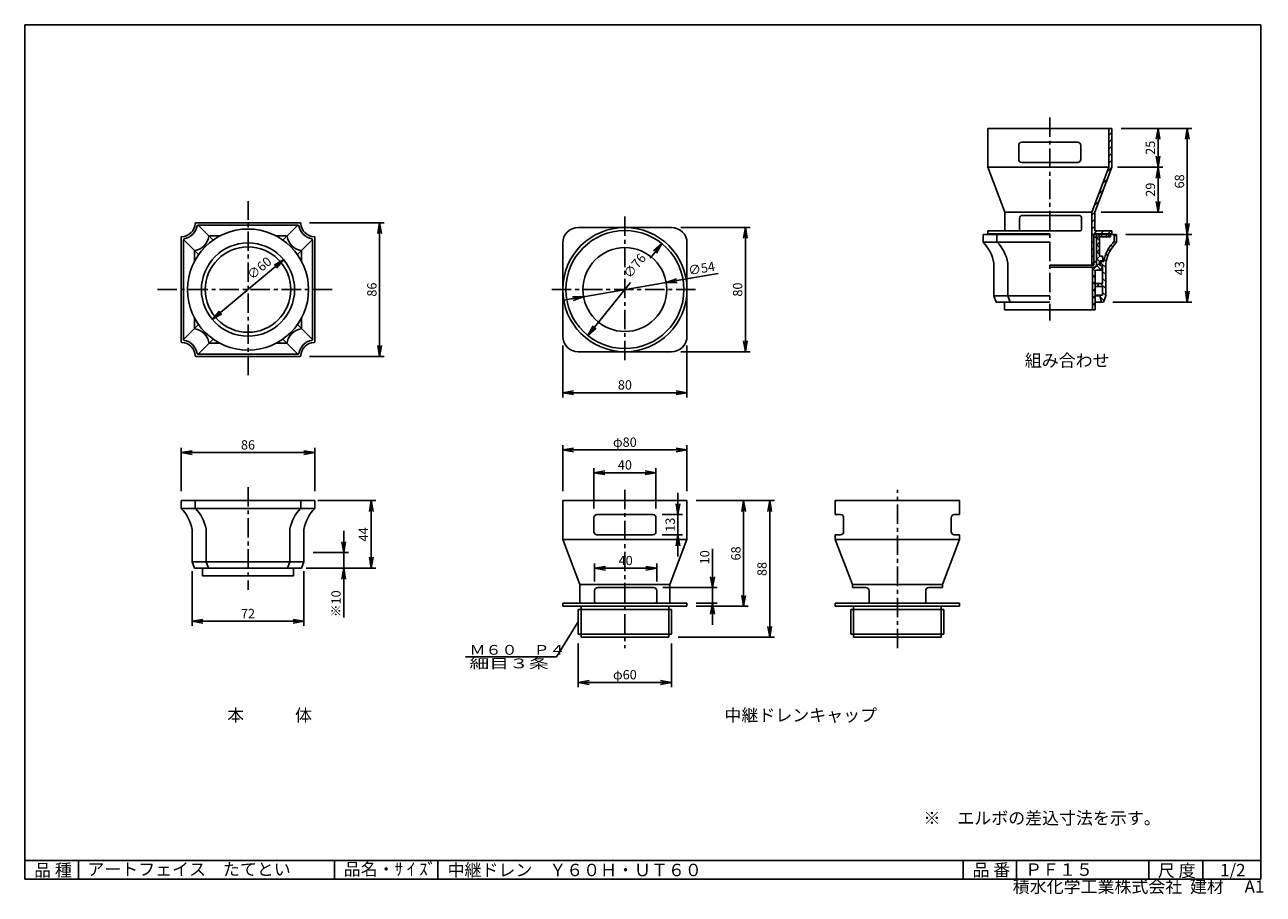
# Model space of a CAD drawing. Extents: x 10 to 808, y 4 to 564.
import ezdxf

# ---------------------------------------------------------------- set-up
doc = ezdxf.new("R2010")
doc.units = 0
doc.header["$LTSCALE"] = 10
doc.linetypes.add('CENTER', pattern=[2, 1.25, -0.25, 0.25, -0.25])
doc.layers.get('0').update_dxf_attribs({"linetype": 'CONTINUOUS'})
doc.layers.get('DEFPOINTS').update_dxf_attribs({"linetype": 'CONTINUOUS'})
for name, color, linetype in [('CENTER_L', 1, 'CENTER'), ('SEIHIN', 3, 'CONTINUOUS'), ('SUNPOU', 4, 'CONTINUOUS'), ('ZUWAKU', 7, 'CONTINUOUS')]:
    doc.layers.add(name, color=color, linetype=linetype)
doc.styles.get("Standard").update_dxf_attribs({"font": 'TXT', "bigfont": 'bigfont.shx'})
doc.dimstyles.get("Standard").update_dxf_attribs({"dimtxt": 0.18, "dimasz": 0.18, "dimexe": 0.18, "dimexo": 0.0625, "dimgap": 0.09, "dimtad": 0, "dimtih": 1, "dimtoh": 1, "dimdec": 4, "dimzin": 0, "dimtxsty": 'STANDARD', "dimcen": 0.09, "dimazin": 3, "dimtfac": 1, "dimtdec": 4, "dimtofl": 0, "dimtmove": 0, "dimatfit": 3, "dimtolj": 1, "dimtzin": 0})

# ---------------------------------------------------------------- blocks, each defined once
blk = doc.blocks.new('_OPEN')
at = {"color": 0, "linetype": 'BYBLOCK'}
for p, q in [((-1, 0.17), (0, 0)), ((0, 0), (-1, -0.17)), ((0, 0), (-1, 0))]:
    blk.add_line(p, q, dxfattribs=at)
blk = doc.blocks.new('*D1')
at = {"layer": 'DEFPOINTS', "color": 0}
for p in [(192.81, 257.43), (188.3, 213.93), (233.15, 213.93)]:
    blk.add_point(p, dxfattribs=at)
at = {"layer": 'SUNPOU'}
for p, q in [((198.81, 257.43), (236.15, 257.43)), ((233.15, 250.43), (233.15, 220.93)), ((194.3, 213.93), (236.15, 213.93))]:
    blk.add_line(p, q, dxfattribs=at)
at = {"layer": 'SUNPOU', "xscale": 7, "yscale": 7, "zscale": 7}
for p, rotation in [((233.15, 257.43), 90), ((233.15, 213.93), 270)]:
    blk.add_blockref('_OPEN', p, dxfattribs=dict(at, rotation=rotation))
at = {"layer": 'SUNPOU', "insert": (228.15, 235.68), "char_height": 6, "attachment_point": 5, "rotation": 90}
blk.add_mtext('\\A1;44', dxfattribs=at)
blk = doc.blocks.new('*X23')
at = {"color": 0}
for p, q in [((712.64, 423.36), (711.58, 424.43)), ((713.12, 427.37), (711.69, 428.8)), ((707.45, 415.08), (706.3, 416.23)), ((708.87, 418.15), (707.77, 419.25)), ((710.61, 420.9), (709.54, 421.97)), ((706.1, 407.45), (702.5, 411.05)), ((706.39, 411.65), (705.16, 412.88)), ((706.1, 402.96), (704.1, 404.96)), ((706.1, 398.47), (704.1, 400.47)), ((706.11, 393.97), (702.78, 397.3)), ((706.11, 389.48), (704.11, 391.48)), ((704.93, 386.17), (702.55, 388.56))]:
    blk.add_line(p, q, dxfattribs=at)
blk = doc.blocks.new('*X24')
at = {"color": 0}
for p, q in [((702.7, 428.8), (700.11, 426.21)), ((702.11, 424.91), (700.11, 426.91)), ((702.11, 423.72), (700.11, 421.72)), ((704.21, 427.3), (702.71, 428.8)), ((707.19, 428.8), (705.69, 427.3)), ((708.7, 427.3), (707.2, 428.8)), ((702.11, 420.42), (700.11, 422.42)), ((702.11, 419.23), (700.11, 417.23)), ((702.11, 415.93), (700.11, 417.93)), ((702.29, 414.92), (700.11, 412.74)), ((704.31, 413.73), (703.24, 414.8)), ((702.11, 410.25), (697.61, 405.75)), ((699.31, 405.26), (697.61, 406.96)), ((702.12, 411.43), (700.11, 413.44)), ((703.26, 405.8), (700.11, 408.95)), ((703.8, 407.45), (702.15, 405.8)), ((704.31, 412.45), (703.66, 411.8)), ((699.31, 402.96), (697.61, 401.26)), ((699.31, 400.77), (697.61, 402.47)), ((699.31, 398.47), (697.61, 396.77)), ((699.31, 396.28), (697.61, 397.98)), ((699.31, 393.98), (697.61, 392.28)), ((699.31, 391.79), (697.61, 393.49)), ((699.31, 389.49), (697.61, 387.79)), ((699.31, 387.3), (697.61, 389)), ((699.31, 385), (697.61, 383.3)), ((699.31, 382.81), (697.61, 384.51)), ((699.31, 380.51), (699.1, 380.3))]:
    blk.add_line(p, q, dxfattribs=at)
blk = doc.blocks.new('*X25')
at = {"color": 0}
for p, q in [((708.11, 497.07), (708.14, 497.1)), ((708.11, 492.58), (710.11, 494.58)), ((708.11, 488.09), (710.11, 490.09)), ((708.11, 483.6), (710.11, 485.6)), ((708.11, 479.11), (710.11, 481.11)), ((706.9, 468.93), (710.11, 472.13)), ((708.11, 474.62), (710.11, 476.62)), ((704.16, 461.69), (707.38, 464.91)), ((701.42, 454.46), (704.64, 457.68)), ((698.67, 447.22), (701.89, 450.45)), ((697.11, 441.17), (699.15, 443.21)), ((697.11, 436.68), (699.11, 438.68)), ((697.11, 432.19), (699.11, 434.19)), ((698.51, 429.1), (700.51, 431.1)), ((703, 429.1), (705, 431.1)), ((707.49, 429.1), (709.49, 431.1)), ((697.11, 427.7), (698.36, 428.95)), ((697.11, 423.21), (698.36, 424.46)), ((697.11, 418.72), (698.36, 419.97)), ((697.11, 414.23), (698.36, 415.48)), ((697.11, 409.74), (698.36, 410.99))]:
    blk.add_line(p, q, dxfattribs=at)
blk = doc.blocks.new('*D2')
at = {"layer": 'DEFPOINTS', "color": 0}
for p in [(196.81, 288.32), (110.79, 257.43), (196.81, 257.43)]:
    blk.add_point(p, dxfattribs=at)
at = {"layer": 'SUNPOU'}
for p, q in [((110.79, 263.43), (110.79, 291.32)), ((117.79, 288.32), (189.81, 288.32)), ((196.81, 263.43), (196.81, 291.32))]:
    blk.add_line(p, q, dxfattribs=at)
at = {"layer": 'SUNPOU', "xscale": 7, "yscale": 7, "zscale": 7, "rotation": 180}
blk.add_blockref('_OPEN', (110.79, 288.32), dxfattribs=at)
at = {"layer": 'SUNPOU', "xscale": 7, "yscale": 7, "zscale": 7}
blk.add_blockref('_OPEN', (196.81, 288.32), dxfattribs=at)
at = {"layer": 'SUNPOU', "insert": (153.8, 293.32), "char_height": 6, "attachment_point": 5}
blk.add_mtext('\\A1;86', dxfattribs=at)
blk = doc.blocks.new('*D3')
at = {"layer": 'DEFPOINTS', "color": 0}
for p in [(189.8, 223.93), (188.3, 213.93), (215.44, 213.93)]:
    blk.add_point(p, dxfattribs=at)
at = {"layer": 'SUNPOU'}
for p, q in [((215.44, 230.93), (215.44, 237.93)), ((195.8, 223.93), (218.44, 223.93)), ((215.44, 223.93), (215.44, 213.93)), ((194.3, 213.93), (218.44, 213.93)), ((215.44, 206.93), (215.44, 182.13))]:
    blk.add_line(p, q, dxfattribs=at)
at = {"layer": 'SUNPOU', "xscale": 7, "yscale": 7, "zscale": 7}
for p, rotation in [((215.44, 223.93), 270), ((215.44, 213.93), 90)]:
    blk.add_blockref('_OPEN', p, dxfattribs=dict(at, rotation=rotation))
at = {"layer": 'SUNPOU', "insert": (210.44, 191.03), "char_height": 6, "attachment_point": 5, "rotation": 90}
blk.add_mtext('\\A1;※10', dxfattribs=at)
blk = doc.blocks.new('*D4')
at = {"layer": 'DEFPOINTS', "color": 0}
for p in [(117.8, 217.93), (189.8, 217.93), (189.8, 179.73)]:
    blk.add_point(p, dxfattribs=at)
at = {"layer": 'SUNPOU'}
for p, q in [((117.8, 211.93), (117.8, 176.73)), ((189.8, 211.93), (189.8, 176.73)), ((124.8, 179.73), (182.8, 179.73))]:
    blk.add_line(p, q, dxfattribs=at)
at = {"layer": 'SUNPOU', "xscale": 7, "yscale": 7, "zscale": 7, "rotation": 180}
blk.add_blockref('_OPEN', (117.8, 179.73), dxfattribs=at)
at = {"layer": 'SUNPOU', "xscale": 7, "yscale": 7, "zscale": 7}
blk.add_blockref('_OPEN', (189.8, 179.73), dxfattribs=at)
at = {"layer": 'SUNPOU', "insert": (153.8, 184.73), "char_height": 6, "attachment_point": 5}
blk.add_mtext('\\A1;72', dxfattribs=at)
blk = doc.blocks.new('*D5')
at = {"layer": 'DEFPOINTS', "color": 0}
for p in [(176.78, 412.59), (130.82, 374.01)]:
    blk.add_point(p, dxfattribs=at)
at = {"layer": 'SUNPOU'}
blk.add_line((136.19, 378.51), (171.41, 408.09), dxfattribs=at)
at = {"layer": 'SUNPOU', "xscale": 7, "yscale": 7, "zscale": 7}
for p, rotation in [((176.78, 412.59), 40.01663357054016), ((130.82, 374.01), 220.0166335705401)]:
    blk.add_blockref('_OPEN', p, dxfattribs=dict(at, rotation=rotation))
at = {"layer": 'SUNPOU', "insert": (161.09, 407.14), "char_height": 6, "attachment_point": 5, "rotation": 40.01663}
blk.add_mtext('\\A1;∅60', dxfattribs=at)
blk = doc.blocks.new('*D6')
at = {"layer": 'DEFPOINTS', "color": 0}
for p in [(187.32, 436.31), (187.32, 350.29), (238.57, 350.29)]:
    blk.add_point(p, dxfattribs=at)
at = {"layer": 'SUNPOU'}
for p, q in [((193.32, 436.31), (241.57, 436.31)), ((238.57, 429.31), (238.57, 357.29)), ((193.32, 350.29), (241.57, 350.29))]:
    blk.add_line(p, q, dxfattribs=at)
at = {"layer": 'SUNPOU', "xscale": 7, "yscale": 7, "zscale": 7}
for p, rotation in [((238.57, 436.31), 90), ((238.57, 350.29), 270)]:
    blk.add_blockref('_OPEN', p, dxfattribs=dict(at, rotation=rotation))
at = {"layer": 'SUNPOU', "insert": (233.57, 393.3), "char_height": 6, "attachment_point": 5, "rotation": 90}
blk.add_mtext('\\A1;86', dxfattribs=at)
blk = doc.blocks.new('*D7')
at = {"layer": 'DEFPOINTS', "color": 0}
for p in [(426.48, 433.3), (426.48, 353.3), (474.1, 353.3)]:
    blk.add_point(p, dxfattribs=at)
at = {"layer": 'SUNPOU'}
for p, q in [((432.48, 433.3), (477.1, 433.3)), ((474.1, 426.3), (474.1, 360.3)), ((432.48, 353.3), (477.1, 353.3))]:
    blk.add_line(p, q, dxfattribs=at)
at = {"layer": 'SUNPOU', "xscale": 7, "yscale": 7, "zscale": 7}
for p, rotation in [((474.1, 433.3), 90), ((474.1, 353.3), 270)]:
    blk.add_blockref('_OPEN', p, dxfattribs=dict(at, rotation=rotation))
at = {"layer": 'SUNPOU', "insert": (469.1, 393.3), "char_height": 6, "attachment_point": 5, "rotation": 90}
blk.add_mtext('\\A1;80', dxfattribs=at)
blk = doc.blocks.new('*D8')
at = {"layer": 'DEFPOINTS', "color": 0}
for p in [(356.48, 363.3), (436.48, 363.3), (356.48, 326.93)]:
    blk.add_point(p, dxfattribs=at)
at = {"layer": 'SUNPOU'}
for p, q in [((356.48, 357.3), (356.48, 323.93)), ((436.48, 357.3), (436.48, 323.93)), ((429.48, 326.93), (363.48, 326.93))]:
    blk.add_line(p, q, dxfattribs=at)
at = {"layer": 'SUNPOU', "xscale": 7, "yscale": 7, "zscale": 7, "rotation": 180}
blk.add_blockref('_OPEN', (356.48, 326.93), dxfattribs=at)
at = {"layer": 'SUNPOU', "xscale": 7, "yscale": 7, "zscale": 7}
blk.add_blockref('_OPEN', (436.48, 326.93), dxfattribs=at)
at = {"layer": 'SUNPOU', "insert": (396.48, 331.93), "char_height": 6, "attachment_point": 5}
blk.add_mtext('\\A1;80', dxfattribs=at)
blk = doc.blocks.new('*D9')
at = {"layer": 'DEFPOINTS', "color": 0}
for p in [(420.33, 422.89), (372.63, 363.72)]:
    blk.add_point(p, dxfattribs=at)
at = {"layer": 'SUNPOU'}
for p, q in [((415.93, 417.44), (412.71, 413.45)), ((377.02, 369.17), (400.16, 397.88))]:
    blk.add_line(p, q, dxfattribs=at)
at = {"layer": 'SUNPOU', "xscale": 7, "yscale": 7, "zscale": 7}
for p, rotation in [((420.33, 422.89), 51.12619399018261), ((372.63, 363.72), 231.1261939901826)]:
    blk.add_blockref('_OPEN', p, dxfattribs=dict(at, rotation=rotation))
at = {"layer": 'SUNPOU', "insert": (402.81, 408.59), "char_height": 6, "attachment_point": 5, "rotation": 51.12619}
blk.add_mtext('\\A1;∅76', dxfattribs=at)
blk = doc.blocks.new('*D10')
at = {"layer": 'DEFPOINTS', "color": 0}
for p in [(423.08, 397.91), (369.87, 388.69)]:
    blk.add_point(p, dxfattribs=at)
at = {"layer": 'SUNPOU'}
for p, q in [((456.58, 403.72), (429.98, 399.11)), ((369.87, 388.69), (423.08, 397.91)), ((362.98, 387.5), (356.08, 386.3))]:
    blk.add_line(p, q, dxfattribs=at)
at = {"layer": 'SUNPOU', "xscale": 7, "yscale": 7, "zscale": 7}
for p, rotation in [((423.08, 397.91), 189.8324508634556), ((369.87, 388.69), 9.832450863455673)]:
    blk.add_blockref('_OPEN', p, dxfattribs=dict(at, rotation=rotation))
at = {"layer": 'SUNPOU', "insert": (445.87, 406.94), "char_height": 6, "attachment_point": 5, "rotation": 9.83245}
blk.add_mtext('\\A1;∅54', dxfattribs=at)
blk = doc.blocks.new('*D11')
at = {"layer": 'DEFPOINTS', "color": 0}
for p in [(366.48, 171.43), (426.48, 171.43), (426.48, 140.35)]:
    blk.add_point(p, dxfattribs=at)
at = {"layer": 'SUNPOU'}
for p, q in [((366.48, 165.43), (366.48, 137.35)), ((426.48, 165.43), (426.48, 137.35)), ((373.48, 140.35), (419.48, 140.35))]:
    blk.add_line(p, q, dxfattribs=at)
at = {"layer": 'SUNPOU', "xscale": 7, "yscale": 7, "zscale": 7, "rotation": 180}
blk.add_blockref('_OPEN', (366.48, 140.35), dxfattribs=at)
at = {"layer": 'SUNPOU', "xscale": 7, "yscale": 7, "zscale": 7}
blk.add_blockref('_OPEN', (426.48, 140.35), dxfattribs=at)
at = {"layer": 'SUNPOU', "insert": (396.48, 145.35), "char_height": 6, "attachment_point": 5}
blk.add_mtext('\\A1;φ60', dxfattribs=at)
blk = doc.blocks.new('*D12')
at = {"layer": 'DEFPOINTS', "color": 0}
for p in [(436.48, 290.05), (356.48, 257.43), (436.48, 257.43)]:
    blk.add_point(p, dxfattribs=at)
at = {"layer": 'SUNPOU'}
for p, q in [((356.48, 263.43), (356.48, 293.05)), ((363.48, 290.05), (429.48, 290.05)), ((436.48, 263.43), (436.48, 293.05))]:
    blk.add_line(p, q, dxfattribs=at)
at = {"layer": 'SUNPOU', "xscale": 7, "yscale": 7, "zscale": 7, "rotation": 180}
blk.add_blockref('_OPEN', (356.48, 290.05), dxfattribs=at)
at = {"layer": 'SUNPOU', "xscale": 7, "yscale": 7, "zscale": 7}
blk.add_blockref('_OPEN', (436.48, 290.05), dxfattribs=at)
at = {"layer": 'SUNPOU', "insert": (396.48, 295.05), "char_height": 6, "attachment_point": 5}
blk.add_mtext('\\A1;φ80', dxfattribs=at)
blk = doc.blocks.new('*D13')
at = {"layer": 'DEFPOINTS', "color": 0}
for p in [(414.48, 248.43), (430.65, 248.43), (414.48, 235.43)]:
    blk.add_point(p, dxfattribs=at)
at = {"layer": 'SUNPOU'}
for p, q in [((430.65, 255.43), (430.65, 262.43)), ((420.48, 248.43), (433.65, 248.43)), ((430.65, 235.43), (430.65, 248.43)), ((420.48, 235.43), (433.65, 235.43)), ((430.65, 228.43), (430.65, 221.43))]:
    blk.add_line(p, q, dxfattribs=at)
at = {"layer": 'SUNPOU', "xscale": 7, "yscale": 7, "zscale": 7}
for p, rotation in [((430.65, 248.43), 270), ((430.65, 235.43), 90)]:
    blk.add_blockref('_OPEN', p, dxfattribs=dict(at, rotation=rotation))
at = {"layer": 'SUNPOU', "insert": (425.65, 241.93), "char_height": 6, "attachment_point": 5, "rotation": 90}
blk.add_mtext('\\A1;13', dxfattribs=at)
blk = doc.blocks.new('*D14')
at = {"layer": 'DEFPOINTS', "color": 0}
for p in [(376.48, 275.41), (376.48, 246.43), (416.48, 246.43)]:
    blk.add_point(p, dxfattribs=at)
at = {"layer": 'SUNPOU'}
for p, q in [((376.48, 252.43), (376.48, 278.41)), ((409.48, 275.41), (383.48, 275.41)), ((416.48, 252.43), (416.48, 278.41))]:
    blk.add_line(p, q, dxfattribs=at)
at = {"layer": 'SUNPOU', "xscale": 7, "yscale": 7, "zscale": 7, "rotation": 180}
blk.add_blockref('_OPEN', (376.48, 275.41), dxfattribs=at)
at = {"layer": 'SUNPOU', "xscale": 7, "yscale": 7, "zscale": 7}
blk.add_blockref('_OPEN', (416.48, 275.41), dxfattribs=at)
at = {"layer": 'SUNPOU', "insert": (396.48, 280.41), "char_height": 6, "attachment_point": 5}
blk.add_mtext('\\A1;40', dxfattribs=at)
blk = doc.blocks.new('*D15')
at = {"layer": 'DEFPOINTS', "color": 0}
for p in [(416.98, 213.88), (376.98, 199.43), (416.98, 199.43)]:
    blk.add_point(p, dxfattribs=at)
at = {"layer": 'SUNPOU'}
for p, q in [((376.98, 205.43), (376.98, 216.88)), ((416.98, 205.43), (416.98, 216.88)), ((383.98, 213.88), (409.98, 213.88))]:
    blk.add_line(p, q, dxfattribs=at)
at = {"layer": 'SUNPOU', "xscale": 7, "yscale": 7, "zscale": 7, "rotation": 180}
blk.add_blockref('_OPEN', (376.98, 213.88), dxfattribs=at)
at = {"layer": 'SUNPOU', "xscale": 7, "yscale": 7, "zscale": 7}
blk.add_blockref('_OPEN', (416.98, 213.88), dxfattribs=at)
at = {"layer": 'SUNPOU', "insert": (396.98, 218.88), "char_height": 6, "attachment_point": 5}
blk.add_mtext('\\A1;40', dxfattribs=at)
blk = doc.blocks.new('*D16')
at = {"layer": 'DEFPOINTS', "color": 0}
for p in [(414.98, 201.43), (452.9, 201.43), (436.48, 191.43)]:
    blk.add_point(p, dxfattribs=at)
at = {"layer": 'SUNPOU'}
for p, q in [((452.9, 208.43), (452.9, 226.43)), ((420.98, 201.43), (455.9, 201.43)), ((452.9, 191.43), (452.9, 201.43)), ((442.48, 191.43), (455.9, 191.43)), ((452.9, 184.43), (452.9, 177.43))]:
    blk.add_line(p, q, dxfattribs=at)
at = {"layer": 'SUNPOU', "xscale": 7, "yscale": 7, "zscale": 7}
for p, rotation in [((452.9, 201.43), 270), ((452.9, 191.43), 90)]:
    blk.add_blockref('_OPEN', p, dxfattribs=dict(at, rotation=rotation))
at = {"layer": 'SUNPOU', "insert": (447.9, 220.93), "char_height": 6, "attachment_point": 5, "rotation": 90}
blk.add_mtext('\\A1;10', dxfattribs=at)
blk = doc.blocks.new('*D17')
at = {"layer": 'DEFPOINTS', "color": 0}
for p in [(436.48, 257.43), (472.97, 257.43), (436.48, 189.43)]:
    blk.add_point(p, dxfattribs=at)
at = {"layer": 'SUNPOU'}
for p, q in [((442.48, 257.43), (475.97, 257.43)), ((472.97, 196.43), (472.97, 250.43)), ((442.48, 189.43), (475.97, 189.43))]:
    blk.add_line(p, q, dxfattribs=at)
at = {"layer": 'SUNPOU', "xscale": 7, "yscale": 7, "zscale": 7}
for p, rotation in [((472.97, 257.43), 90), ((472.97, 189.43), 270)]:
    blk.add_blockref('_OPEN', p, dxfattribs=dict(at, rotation=rotation))
at = {"layer": 'SUNPOU', "insert": (467.97, 223.43), "char_height": 6, "attachment_point": 5, "rotation": 90}
blk.add_mtext('\\A1;68', dxfattribs=at)
blk = doc.blocks.new('*D18')
at = {"layer": 'DEFPOINTS', "color": 0}
for p in [(436.48, 257.43), (424.73, 169.43), (489.78, 169.43)]:
    blk.add_point(p, dxfattribs=at)
at = {"layer": 'SUNPOU'}
for p, q in [((442.48, 257.43), (492.78, 257.43)), ((489.78, 250.43), (489.78, 176.43)), ((430.73, 169.43), (492.78, 169.43))]:
    blk.add_line(p, q, dxfattribs=at)
at = {"layer": 'SUNPOU', "xscale": 7, "yscale": 7, "zscale": 7}
for p, rotation in [((489.78, 257.43), 90), ((489.78, 169.43), 270)]:
    blk.add_blockref('_OPEN', p, dxfattribs=dict(at, rotation=rotation))
at = {"layer": 'SUNPOU', "insert": (484.78, 213.43), "char_height": 6, "attachment_point": 5, "rotation": 90}
blk.add_mtext('\\A1;88', dxfattribs=at)
blk = doc.blocks.new('*D19')
at = {"layer": 'DEFPOINTS', "color": 0}
for p in [(711.11, 497.1), (713.12, 428.8), (758.61, 428.8)]:
    blk.add_point(p, dxfattribs=at)
at = {"layer": 'SUNPOU'}
for p, q in [((717.11, 497.1), (761.61, 497.1)), ((758.61, 490.1), (758.61, 435.8)), ((719.12, 428.8), (761.61, 428.8))]:
    blk.add_line(p, q, dxfattribs=at)
at = {"layer": 'SUNPOU', "xscale": 7, "yscale": 7, "zscale": 7}
for p, rotation in [((758.61, 497.1), 90), ((758.61, 428.8), 270)]:
    blk.add_blockref('_OPEN', p, dxfattribs=dict(at, rotation=rotation))
at = {"layer": 'SUNPOU', "insert": (753.61, 462.95), "char_height": 6, "attachment_point": 5, "rotation": 90}
blk.add_mtext('\\A1;68', dxfattribs=at)
blk = doc.blocks.new('*D20')
at = {"layer": 'DEFPOINTS', "color": 0}
for p in [(710.11, 497.1), (707.61, 472.1), (739.87, 472.1)]:
    blk.add_point(p, dxfattribs=at)
at = {"layer": 'SUNPOU'}
for p, q in [((716.11, 497.1), (742.87, 497.1)), ((739.87, 490.1), (739.87, 479.1)), ((713.61, 472.1), (742.87, 472.1))]:
    blk.add_line(p, q, dxfattribs=at)
at = {"layer": 'SUNPOU', "xscale": 7, "yscale": 7, "zscale": 7}
for p, rotation in [((739.87, 497.1), 90), ((739.87, 472.1), 270)]:
    blk.add_blockref('_OPEN', p, dxfattribs=dict(at, rotation=rotation))
at = {"layer": 'SUNPOU', "insert": (734.87, 484.6), "char_height": 6, "attachment_point": 5, "rotation": 90}
blk.add_mtext('\\A1;25', dxfattribs=at)
blk = doc.blocks.new('*D21')
at = {"layer": 'DEFPOINTS', "color": 0}
for p in [(707.61, 472.1), (739.87, 472.1), (697.11, 443.1)]:
    blk.add_point(p, dxfattribs=at)
at = {"layer": 'SUNPOU'}
for p, q in [((713.61, 472.1), (742.87, 472.1)), ((739.87, 450.1), (739.87, 465.1)), ((703.11, 443.1), (742.87, 443.1))]:
    blk.add_line(p, q, dxfattribs=at)
at = {"layer": 'SUNPOU', "xscale": 7, "yscale": 7, "zscale": 7}
for p, rotation in [((739.87, 472.1), 90), ((739.87, 443.1), 270)]:
    blk.add_blockref('_OPEN', p, dxfattribs=dict(at, rotation=rotation))
at = {"layer": 'SUNPOU', "insert": (734.87, 457.6), "char_height": 6, "attachment_point": 5, "rotation": 90}
blk.add_mtext('\\A1;29', dxfattribs=at)
blk = doc.blocks.new('*D22')
at = {"layer": 'DEFPOINTS', "color": 0}
for p in [(713.12, 428.8), (704.61, 385.3), (758.61, 385.3)]:
    blk.add_point(p, dxfattribs=at)
at = {"layer": 'SUNPOU'}
for p, q in [((719.12, 428.8), (761.61, 428.8)), ((758.61, 421.8), (758.61, 392.3)), ((710.61, 385.3), (761.61, 385.3))]:
    blk.add_line(p, q, dxfattribs=at)
at = {"layer": 'SUNPOU', "xscale": 7, "yscale": 7, "zscale": 7}
for p, rotation in [((758.61, 428.8), 90), ((758.61, 385.3), 270)]:
    blk.add_blockref('_OPEN', p, dxfattribs=dict(at, rotation=rotation))
at = {"layer": 'SUNPOU', "insert": (753.61, 407.05), "char_height": 6, "attachment_point": 5, "rotation": 90}
blk.add_mtext('\\A1;43', dxfattribs=at)

msp = doc.modelspace()

# ---------------------------------------------------------------- linework, layer by layer
at = {"layer": 'CENTER_L'}
for p, q in [((670.11, 504.1), (670.11, 373.3)), ((153.8, 338.3), (153.8, 450.3)), ((396.48, 440.3), (396.48, 346.3)), ((95.44, 393.3), (209.8, 393.3)), ((349.48, 393.3), (443.48, 393.3)), ((153.8, 266.11), (153.8, 199.92)), ((396.48, 264.43), (396.48, 162.43)), ((571.97, 162.43), (571.97, 264.43))]:
    msp.add_line(p, q, dxfattribs=at)
at = {"layer": 'SEIHIN'}
for p, q in [((710.11, 497.1), (630.11, 497.1)), ((710.11, 497.1), (630.11, 497.1)), ((630.11, 497.1), (630.11, 472.1)), ((708.11, 497.1), (670.11, 497.1)), ((708.11, 497.1), (708.11, 472.1)), ((709.61, 497.1), (708.11, 497.1)), ((710.11, 497.1), (710.11, 472.1)), ((652.11, 488.1), (688.11, 488.1)), ((650.11, 486.1), (650.11, 477.1)), ((690.11, 486.1), (690.11, 477.1)), ((630.11, 472.1), (641.11, 443.1)), ((708.11, 472.1), (630.11, 472.1)), ((632.61, 472.1), (707.61, 472.1)), ((652.11, 475.1), (688.11, 475.1)), ((697.11, 443.1), (708.11, 472.1)), ((710.11, 472.1), (699.11, 443.1)), ((641.11, 443.1), (697.11, 443.1)), ((641.11, 431.1), (641.11, 443.1)), ((650.61, 432.1), (650.61, 439.1)), ((652.61, 441.1), (688.61, 441.1)), ((690.61, 432.1), (690.61, 439.1)), ((697.11, 443.1), (697.11, 409.1)), ((699.11, 431.1), (699.11, 443.1)), ((187.32, 436.31), (120.28, 436.31)), ((185.99, 434.81), (121.61, 434.81)), ((131.28, 425.14), (121.61, 434.81)), ((185.99, 434.81), (176.32, 425.14)), ((396.48, 433.3), (366.48, 433.3)), ((396.48, 433.3), (426.48, 433.3)), ((630.11, 431.1), (670.11, 431.1)), ((630.11, 431.1), (630.11, 429.1)), ((670.11, 431.1), (689.61, 431.1)), ((699.11, 431.1), (710.11, 431.1)), ((710.11, 431.1), (710.11, 429.1)), ((110.79, 359.78), (110.79, 426.83)), ((112.29, 361.11), (112.29, 425.5)), ((112.29, 425.5), (121.96, 415.83)), ((129.05, 427.81), (135.63, 427.81)), ((171.97, 427.81), (178.55, 427.81)), ((185.64, 415.83), (195.31, 425.5)), ((195.31, 361.11), (195.31, 425.5)), ((196.81, 359.78), (196.81, 426.83)), ((356.48, 393.3), (356.48, 423.3)), ((436.48, 393.3), (436.48, 423.3)), ((627.1, 428.8), (670.11, 428.8)), ((630.11, 429.1), (670.11, 429.1)), ((641.86, 429.1), (641.86, 428.8)), ((698.36, 429.1), (698.36, 409.1)), ((710.11, 429.1), (698.36, 429.1)), ((711.62, 428.8), (698.36, 428.8)), ((700.11, 427.1), (698.36, 427.1)), ((700.11, 427.1), (700.11, 411.1)), ((702.11, 427.3), (709.11, 427.3)), ((709.89, 429.1), (710.11, 429.33)), ((711.62, 428.8), (713.12, 428.8)), ((119.29, 411.47), (119.29, 418.06)), ((188.31, 418.06), (188.31, 411.47)), ((634.1, 410.3), (634.11, 389.3)), ((643.1, 410.41), (643.11, 389.3)), ((697.11, 409.1), (670.11, 409.1)), ((697.61, 407.8), (670.11, 407.8)), ((697.11, 409.1), (698.36, 409.1)), ((700.11, 411.1), (698.36, 411.1)), ((356.48, 393.3), (356.48, 363.3)), ((436.48, 393.3), (436.48, 363.3)), ((701.31, 397.3), (699.31, 397.3)), ((701.31, 395.3), (699.31, 395.3)), ((702.36, 389.8), (699.31, 389.8)), ((703.36, 385.3), (699.31, 385.3)), ((119.29, 368.55), (119.29, 375.13)), ((188.31, 375.13), (188.31, 368.55)), ((640.91, 380.3), (699.31, 380.3)), ((121.96, 370.78), (112.29, 361.11)), ((195.31, 361.11), (185.64, 370.78)), ((121.61, 351.79), (131.28, 361.46)), ((176.32, 361.46), (185.99, 351.79)), ((185.99, 351.79), (121.61, 351.79)), ((135.63, 358.79), (129.05, 358.79)), ((178.55, 358.79), (171.97, 358.79)), ((396.48, 353.3), (366.48, 353.3)), ((396.48, 353.3), (426.48, 353.3)), ((187.32, 350.29), (120.28, 350.29)), ((110.79, 257.43), (196.81, 257.43)), ((436.48, 257.43), (356.48, 257.43)), ((436.48, 257.43), (356.48, 257.43)), ((356.48, 257.43), (356.48, 232.43)), ((434.48, 257.43), (396.48, 257.43)), ((436.48, 257.43), (436.48, 232.43)), ((571.97, 257.43), (531.97, 257.43)), ((571.97, 257.43), (531.97, 257.43)), ((531.97, 257.43), (531.97, 248.43)), ((571.97, 257.43), (611.97, 257.43)), ((571.97, 257.43), (611.97, 257.43)), ((611.97, 257.43), (611.97, 248.43)), ((378.48, 248.43), (414.48, 248.43)), ((535.33, 248.43), (531.97, 248.43)), ((608.61, 248.43), (611.97, 248.43)), ((376.48, 246.43), (376.48, 237.43)), ((416.48, 246.43), (416.48, 237.43)), ((537.33, 246.43), (537.33, 237.43)), ((606.61, 246.43), (606.61, 237.43)), ((117.79, 238.93), (117.8, 217.93)), ((126.79, 239.04), (126.8, 217.93)), ((434.48, 232.43), (356.48, 232.43)), ((356.48, 232.43), (367.48, 203.43)), ((358.98, 232.43), (436.48, 232.43)), ((378.48, 235.43), (414.48, 235.43)), ((436.48, 232.43), (425.48, 203.43)), ((531.97, 235.43), (531.97, 232.43)), ((535.33, 235.43), (531.97, 235.43)), ((531.97, 232.43), (542.97, 203.43)), ((571.97, 232.43), (531.97, 232.43)), ((534.47, 232.43), (571.97, 232.43)), ((609.47, 232.43), (571.97, 232.43)), ((571.97, 232.43), (611.97, 232.43)), ((611.97, 232.43), (600.97, 203.43)), ((608.61, 235.43), (611.97, 235.43)), ((611.97, 235.43), (611.97, 232.43)), ((367.48, 203.43), (425.48, 203.43)), ((367.48, 191.43), (367.48, 203.43)), ((376.98, 192.43), (376.98, 199.43)), ((378.98, 201.43), (414.98, 201.43)), ((416.98, 192.43), (416.98, 199.43)), ((425.48, 191.43), (425.48, 203.43)), ((542.97, 203.43), (571.97, 203.43)), ((542.97, 201.43), (542.97, 203.43)), ((551.74, 201.43), (542.97, 201.43)), ((553.74, 199.43), (553.74, 191.43)), ((600.97, 203.43), (571.97, 203.43)), ((590.19, 199.43), (590.19, 191.43)), ((592.19, 201.43), (600.97, 201.43)), ((600.97, 201.43), (600.97, 203.43)), ((356.48, 191.43), (436.48, 191.43)), ((356.48, 191.43), (356.48, 189.43)), ((396.48, 191.43), (415.98, 191.43)), ((436.48, 191.43), (436.48, 189.43)), ((531.97, 191.43), (531.97, 189.43)), ((531.97, 191.43), (611.97, 191.43)), ((611.97, 191.43), (611.97, 189.43)), ((356.48, 189.43), (436.48, 189.43)), ((366.48, 187.43), (426.48, 187.43)), ((366.48, 187.43), (366.48, 171.43)), ((368.23, 189.43), (368.23, 187.43)), ((368.23, 171.43), (368.23, 187.43)), ((424.73, 189.43), (424.73, 187.43)), ((424.73, 187.43), (424.73, 171.43)), ((426.48, 187.43), (426.48, 171.43)), ((531.97, 189.43), (571.97, 189.43)), ((541.97, 187.43), (571.97, 187.43)), ((541.97, 187.43), (541.97, 171.43)), ((543.72, 189.43), (543.72, 169.43)), ((611.97, 189.43), (571.97, 189.43)), ((601.97, 187.43), (571.97, 187.43)), ((600.22, 189.43), (600.22, 169.43)), ((601.97, 187.43), (601.97, 171.43)), ((366.48, 171.43), (426.48, 171.43)), ((368.23, 171.43), (368.23, 169.43)), ((424.73, 171.43), (368.23, 171.43)), ((368.23, 169.43), (424.73, 169.43)), ((424.73, 171.43), (424.73, 169.43)), ((541.97, 171.43), (571.97, 171.43)), ((543.72, 169.43), (571.97, 169.43)), ((601.97, 171.43), (571.97, 171.43)), ((600.22, 169.43), (571.97, 169.43))]:
    msp.add_line(p, q, dxfattribs=at)
at = {"layer": 'SEIHIN', "ltscale": 5}
for p, q in [((627.1, 428.8), (627.1, 423.8)), ((627.1, 423.8), (670.1, 423.8)), ((636.1, 428.8), (636.1, 423.8)), ((700.11, 428.8), (700.11, 408.8)), ((709.1, 428.8), (700.11, 428.8)), ((702.11, 428.8), (702.11, 428.8)), ((702.11, 427.3), (702.11, 426.3)), ((702.11, 426.3), (702.11, 415.3)), ((709.11, 428.8), (709.11, 427.3)), ((711.62, 428.8), (711.62, 424.47)), ((713.12, 428.8), (713.12, 423.87)), ((702.61, 414.8), (703.81, 414.8)), ((697.61, 407.8), (699.11, 407.8)), ((697.61, 407.8), (697.61, 380.3)), ((702.11, 411.3), (702.11, 409.3)), ((702.5, 408.89), (702.5, 411.39)), ((704.8, 411.39), (702.5, 411.39)), ((704.1, 408.89), (702.5, 408.89)), ((702.61, 411.8), (703.81, 411.8)), ((702.61, 408.8), (703.8, 408.8)), ((703.8, 408.8), (703.8, 405.8)), ((704.1, 408.89), (704.11, 397.3)), ((704.31, 414.3), (704.31, 412.3)), ((706.1, 410.2), (706.11, 389.3)), ((699.31, 405.3), (699.31, 380.3)), ((699.81, 405.8), (703.81, 405.8)), ((704.11, 397.3), (701.31, 397.3)), ((701.31, 397.3), (701.31, 395.3)), ((704.11, 395.3), (701.31, 395.3)), ((704.11, 395.3), (704.11, 389.8)), ((670.11, 389.3), (634.11, 389.3)), ((634.11, 389.3), (635.61, 385.3)), ((670.11, 385.3), (635.61, 385.3)), ((640.91, 385.3), (640.91, 380.3)), ((643.11, 389.3), (644.61, 385.3)), ((702.36, 389.3), (699.31, 389.3)), ((702.36, 389.8), (702.36, 389.3)), ((704.11, 389.8), (702.36, 389.8)), ((702.36, 389.3), (703.36, 385.3)), ((704.61, 385.3), (703.36, 385.3)), ((706.11, 389.3), (704.61, 385.3)), ((697.61, 380.3), (699.31, 380.3)), ((110.79, 257.43), (110.79, 252.43)), ((119.79, 257.43), (119.79, 252.43)), ((187.81, 257.43), (187.81, 252.43)), ((196.81, 257.43), (196.81, 252.43)), ((110.79, 252.43), (153.79, 252.43)), ((196.81, 252.43), (153.81, 252.43)), ((180.8, 238.93), (180.8, 217.93)), ((189.81, 238.93), (189.8, 217.93)), ((153.8, 217.93), (117.8, 217.93)), ((117.8, 217.93), (119.3, 213.93)), ((126.8, 217.93), (128.3, 213.93)), ((153.8, 217.93), (189.8, 217.93)), ((180.8, 217.93), (179.3, 213.93)), ((189.8, 217.93), (188.3, 213.93)), ((153.8, 213.93), (119.3, 213.93)), ((124.6, 213.93), (124.6, 208.93)), ((124.6, 208.93), (183, 208.93)), ((153.8, 213.93), (188.3, 213.93)), ((183, 213.93), (183, 208.93))]:
    msp.add_line(p, q, dxfattribs=at)
at = {"layer": 'SEIHIN'}
for centre, radius in [((153.8, 393.3), 39), ((396.48, 393.3), 40), ((396.48, 393.3), 38), ((153.8, 393.3), 30), ((396.48, 393.3), 27)]:
    msp.add_circle(centre, radius, dxfattribs=at)
for centre, radius, start, end in [((652.11, 486.1), 2, 90, 180), ((688.11, 486.1), 2, 0, 90), ((652.11, 477.1), 2, 180, 270), ((688.11, 477.1), 2, 270, 0), ((652.61, 439.1), 2, 90, 180), ((688.61, 439.1), 2, 0, 90), ((110.79, 436.31), 9, 273.01637, 356.98245), ((110.79, 436.31), 10.5, 280.47516, 349.5238), ((120.28, 435.81), 0.5, 90, 176.98245), ((121.61, 434.31), 0.5, 90, 169.5238), ((185.99, 434.31), 0.5, 10.47568, 90), ((196.81, 436.31), 10.5, 190.47568, 259.5238), ((187.32, 435.81), 0.5, 3.01696, 90), ((196.81, 436.31), 9, 183.01696, 266.98245), ((366.48, 423.3), 10, 90, 180), ((426.48, 423.3), 10, 0, 90), ((651.61, 432.1), 1, 180, 270), ((689.61, 432.1), 1, 270, 0), ((111.29, 426.83), 0.5, 93.01637, 180), ((112.79, 425.5), 0.5, 100.47516, 180), ((118.17, 428.93), 10.5, 278.48485, 351.51472), ((129.05, 427.31), 0.5, 90, 171.51472), ((178.55, 427.31), 0.5, 8.48485, 90), ((189.43, 428.93), 10.5, 188.48485, 261.51472), ((194.81, 425.5), 0.5, 0, 79.5238), ((196.31, 426.83), 0.5, 0, 86.98245), ((608.7, 405.78), 25.8, 10.09569, 44.30652), ((617.7, 405.89), 25.8, 10.09569, 44.30652), ((731.52, 405.78), 27.3, 136.79805, 168.14923), ((731.52, 405.78), 25.8, 135.49489, 170.13021), ((119.79, 418.06), 0.5, 98.48485, 180), ((187.81, 418.06), 0.5, 0, 81.51472), ((119.79, 368.55), 0.5, 180, 261.51472), ((118.17, 357.67), 10.5, 8.48485, 81.51472), ((189.43, 357.67), 10.5, 98.48485, 171.51472), ((187.81, 368.55), 0.5, 278.48485, 360), ((111.29, 359.78), 0.5, 180, 266.98304), ((110.79, 350.29), 9, 3.01637, 86.98304), ((112.79, 361.11), 0.5, 180, 259.52432), ((110.79, 350.29), 10.5, 10.47516, 79.52432), ((129.05, 359.29), 0.5, 188.48485, 270), ((178.55, 359.29), 0.5, 270, 351.51472), ((196.81, 350.29), 10.5, 100.47568, 169.52432), ((196.81, 350.29), 9, 93.01696, 176.98304), ((194.81, 361.11), 0.5, 280.47568, 0), ((196.31, 359.78), 0.5, 273.01696, 0), ((366.48, 363.3), 10, 180, 270), ((426.48, 363.3), 10, 270, 0), ((121.61, 352.29), 0.5, 190.47516, 270), ((185.99, 352.29), 0.5, 270, 349.52432), ((120.28, 350.79), 0.5, 183.01637, 270), ((187.32, 350.79), 0.5, 270, 356.98304), ((92.39, 234.4), 25.8, 10.09569, 44.30652), ((101.39, 234.51), 25.8, 10.09569, 44.30652), ((206.21, 234.51), 25.8, 135.6933, 169.90413), ((215.21, 234.4), 25.8, 135.6933, 169.90413), ((378.48, 246.43), 2, 90, 180), ((414.48, 246.43), 2, 0, 90), ((535.33, 246.43), 2, 0, 90), ((608.61, 246.43), 2, 90, 180), ((378.48, 237.43), 2, 180, 270), ((414.48, 237.43), 2, 270, 0), ((535.33, 237.43), 2, 270, 0), ((608.61, 237.43), 2, 180, 270), ((378.98, 199.43), 2, 90, 180), ((414.98, 199.43), 2, 0, 90), ((551.74, 199.43), 2, 0, 90), ((592.19, 199.43), 2, 90, 180), ((377.98, 192.43), 1, 180, 270), ((415.98, 192.43), 1, 270, 0)]:
    msp.add_arc(centre, radius, start, end, dxfattribs=at)
at = {"layer": 'SEIHIN', "ltscale": 5}
for centre, radius, start, end in [((153.8, 393.3), 27.5, 0.0001, 359.9999), ((702.61, 415.3), 0.5, 180, 270), ((703.81, 414.3), 0.5, 0, 90), ((699.11, 408.8), 1, 270, 0), ((702.61, 411.3), 0.5, 90, 180), ((702.61, 409.3), 0.5, 180, 270), ((703.81, 412.3), 0.5, 270, 0), ((699.81, 405.3), 0.5, 90, 180)]:
    msp.add_arc(centre, radius, start, end, dxfattribs=at)
at = {"layer": 'SUNPOU'}
for p, q in [((191.3, 213.93), (214.28, 213.93)), ((366.48, 179.43), (352.43, 156.8)), ((352.43, 156.8), (293.77, 156.8))]:
    msp.add_line(p, q, dxfattribs=at)
at = {"layer": 'ZUWAKU', "ltscale": 5}
for p, q in [((806.05, 563.78), (10.05, 563.78)), ((10.05, 563.78), (10.05, 13.78)), ((806.05, 563.78), (806.05, 13.78)), ((10.05, 25.78), (806.05, 25.78)), ((44.56, 13.78), (44.56, 25.78)), ((209.51, 13.78), (209.51, 25.78)), ((276.1, 13.78), (276.1, 25.78)), ((614.34, 13.78), (614.34, 25.78)), ((648.76, 13.78), (648.76, 25.78)), ((733.81, 13.78), (733.81, 25.78)), ((768.72, 13.78), (768.72, 25.78)), ((806.05, 13.78), (10.05, 13.78))]:
    msp.add_line(p, q, dxfattribs=at)

# ---------------------------------------------------------------- block references
at = {"layer": 'SEIHIN'}
for name in ['*X25', '*X24', '*X23']:
    msp.add_blockref(name, (0, 0), dxfattribs=at)

# ---------------------------------------------------------------- texts
at = {"layer": 'SUNPOU'}
for s, p in [('組み合わせ', (654.01, 343.65)), ('本\u3000\u3000\u3000体', (140.41, 115.28)), ('中継ドレンキャップ', (460.62, 115.28)), ('※\u3000エルボの差込寸法を示す。', (588.75, 49.06))]:
    msp.add_text(s, height=8, dxfattribs=at).set_placement(p)
at = {"layer": 'SUNPOU', "char_height": 6.3062, "attachment_point": 1}
for s, insert in [('{\\W1.197917;Ｍ６０\u3000Ｐ４ }', (296.41, 164.52)), ('{\\W1.481481;細目３条}', (296.41, 155.76))]:
    msp.add_mtext(s, dxfattribs=dict(at, insert=insert))
at = {"layer": 'ZUWAKU', "ltscale": 5}
for s, p in [('品 種', (16.06, 15.52)), ('アートフェイス\u3000たてとい', (50.35, 16.1)), ('品名・ｻ ｲ ｽﾞ', (215.46, 16.18)), ('中継ドレン\u3000Ｙ６０Ｈ・ＵＴ６０', (282.31, 15.64)), ('品 番', (620.34, 15.65)), ('尺 度', (739.7, 15.24)), ('1/2', (779.74, 15.55)), ('ＰＦ１５', (654.25, 15.9)), ('積水化学工業株式会社  建材', (646.28, 4.95)), ('A1', (795.56, 4.97))]:
    msp.add_text(s, height=8, dxfattribs=at).set_placement(p)

# ---------------------------------------------------------------- dimensions: what is measured, and where the dimension line sits
at = {"layer": 'SUNPOU'}
for base, p1, p2, override, picture, middle in [((739.87, 472.1), (710.11, 497.1), (707.61, 472.1), {"dimtxt": 6, "dimasz": 7, "dimexe": 3, "dimexo": 6, "dimgap": 2, "dimtad": 3, "dimtih": 0, "dimtoh": 0, "dimdec": 0, "dimblk1": 'OPEN', "dimblk2": 'OPEN', "dimsah": 1, "dimcen": 10, "dimclrd": 256, "dimclre": 256, "dimclrt": 256, "dimtdec": 2, "dimtofl": 1, "dimldrblk": 'OPEN', "dimlwd": -1, "dimlwe": -1}, '*D20', (734.87, 484.6)), ((758.61, 428.8), (711.11, 497.1), (713.12, 428.8), {"dimtxt": 6, "dimasz": 7, "dimexe": 3, "dimexo": 6, "dimgap": 2, "dimtad": 3, "dimtih": 0, "dimtoh": 0, "dimdec": 0, "dimblk1": 'OPEN', "dimblk2": 'OPEN', "dimsah": 1, "dimcen": 10, "dimclrd": 256, "dimclre": 256, "dimclrt": 256, "dimtdec": 2, "dimtofl": 1, "dimldrblk": 'OPEN', "dimlwd": -1, "dimlwe": -1}, '*D19', (753.61, 462.95)), ((739.87, 472.1), (697.11, 443.1), (707.61, 472.1), {"dimtxt": 6, "dimasz": 7, "dimexe": 3, "dimexo": 6, "dimgap": 2, "dimtad": 3, "dimtih": 0, "dimtoh": 0, "dimdec": 0, "dimblk1": 'OPEN', "dimblk2": 'OPEN', "dimsah": 1, "dimcen": 10, "dimclrd": 256, "dimclre": 256, "dimclrt": 256, "dimtdec": 2, "dimtofl": 1, "dimldrblk": 'OPEN', "dimlwd": -1, "dimlwe": -1}, '*D21', (734.87, 457.6)), ((238.57, 350.29), (187.32, 436.31), (187.32, 350.29), {"dimtxt": 6, "dimasz": 7, "dimexe": 3, "dimexo": 6, "dimgap": 2, "dimtad": 3, "dimtih": 0, "dimtoh": 0, "dimdec": 0, "dimblk1": 'OPEN', "dimblk2": 'OPEN', "dimsah": 1, "dimcen": 10, "dimclrd": 256, "dimclre": 256, "dimclrt": 256, "dimtdec": 2, "dimtofl": 1, "dimldrblk": 'OPEN', "dimlwd": -1, "dimlwe": -1}, '*D6', (233.57, 393.3)), ((474.1, 353.3), (426.48, 433.3), (426.48, 353.3), {"dimtxt": 6, "dimasz": 7, "dimexe": 3, "dimexo": 6, "dimgap": 2, "dimtad": 3, "dimtih": 0, "dimtoh": 0, "dimdec": 0, "dimblk1": 'OPEN', "dimblk2": 'OPEN', "dimsah": 1, "dimcen": 10, "dimclrd": 256, "dimclre": 256, "dimclrt": 256, "dimtdec": 2, "dimtofl": 1, "dimldrblk": 'OPEN', "dimlwd": -1, "dimlwe": -1}, '*D7', (469.1, 393.3)), ((758.6146, 385.3046), (713.1186, 428.8041), (704.6088, 385.3046), {"dimtxt": 6, "dimasz": 7, "dimexe": 3, "dimexo": 6, "dimgap": 2, "dimtad": 3, "dimtih": 0, "dimtoh": 0, "dimdec": 0, "dimblk1": 'OPEN', "dimblk2": 'OPEN', "dimsah": 1, "dimcen": 10, "dimclrd": 256, "dimclre": 256, "dimclrt": 256, "dimtdec": 2, "dimtofl": 1, "dimldrblk": 'OPEN', "dimlwd": -1, "dimlwe": -1}, '*D22', (753.6146, 407.0543)), ((233.14641236, 213.92571151), (192.8095897, 257.42571151), (188.2996897, 213.92571151), {"dimtxt": 6, "dimasz": 7, "dimexe": 3, "dimexo": 6, "dimgap": 2, "dimtad": 3, "dimtih": 0, "dimtoh": 0, "dimdec": 0, "dimblk1": 'OPEN', "dimblk2": 'OPEN', "dimsah": 1, "dimcen": 10, "dimclrd": 256, "dimclre": 256, "dimclrt": 256, "dimtdec": 2, "dimtofl": 1, "dimldrblk": 'OPEN', "dimlwd": -1, "dimlwe": -1}, '*D1', (228.14641236, 235.67571151)), ((430.65, 248.43), (414.48, 235.43), (414.48, 248.43), {"dimtxt": 6, "dimasz": 7, "dimexe": 3, "dimexo": 6, "dimgap": 2, "dimtad": 3, "dimtih": 0, "dimtoh": 0, "dimdec": 0, "dimblk1": 'OPEN', "dimblk2": 'OPEN', "dimsah": 1, "dimcen": 10, "dimclrd": 256, "dimclre": 256, "dimclrt": 256, "dimtdec": 2, "dimtofl": 1, "dimldrblk": 'OPEN'}, '*D13', (425.65, 241.93)), ((489.78, 169.43), (436.48, 257.43), (424.73, 169.43), {"dimtxt": 6, "dimasz": 7, "dimexe": 3, "dimexo": 6, "dimgap": 2, "dimtad": 3, "dimtih": 0, "dimtoh": 0, "dimdec": 0, "dimblk1": 'OPEN', "dimblk2": 'OPEN', "dimsah": 1, "dimcen": 10, "dimclrd": 256, "dimclre": 256, "dimclrt": 256, "dimtdec": 2, "dimtofl": 1, "dimldrblk": 'OPEN', "dimlwd": -1, "dimlwe": -1}, '*D18', (484.78, 213.43)), ((472.97, 257.43), (436.48, 189.43), (436.48, 257.43), {"dimtxt": 6, "dimasz": 7, "dimexe": 3, "dimexo": 6, "dimgap": 2, "dimtad": 3, "dimtih": 0, "dimtoh": 0, "dimdec": 0, "dimblk1": 'OPEN', "dimblk2": 'OPEN', "dimsah": 1, "dimcen": 10, "dimclrd": 256, "dimclre": 256, "dimclrt": 256, "dimtdec": 2, "dimtofl": 1, "dimldrblk": 'OPEN', "dimlwd": -1, "dimlwe": -1}, '*D17', (467.97, 223.43)), ((452.9, 201.43), (436.48, 191.43), (414.98, 201.43), {"dimtxt": 6, "dimasz": 7, "dimexe": 3, "dimexo": 6, "dimgap": 2, "dimtad": 3, "dimtih": 0, "dimtoh": 0, "dimdec": 0, "dimblk1": 'OPEN', "dimblk2": 'OPEN', "dimsah": 1, "dimcen": 10, "dimclrd": 256, "dimclre": 256, "dimclrt": 256, "dimtdec": 2, "dimtofl": 1, "dimldrblk": 'OPEN', "dimlwd": -1, "dimlwe": -1}, '*D16', (447.9, 220.93))]:
    dim = msp.add_linear_dim(base=base, p1=p1, p2=p2, angle=90, dimstyle='STANDARD', override=override, dxfattribs=at)
    dim.commit()
    dim.dimension.update_dxf_attribs({"geometry": picture, "text_midpoint": middle})
for p1, p2, picture, middle in [((372.63, 363.72), (420.33, 422.89), '*D9', (402.81, 408.59)), ((130.82, 374.01), (176.78, 412.59), '*D5', (161.09, 407.14))]:
    dim = msp.add_diameter_dim_2p(p1=p1, p2=p2, dimstyle='STANDARD', override={"dimtxt": 6, "dimasz": 7, "dimexe": 3, "dimexo": 6, "dimgap": 2, "dimtad": 3, "dimtih": 0, "dimtoh": 0, "dimdec": 0, "dimblk1": 'OPEN', "dimblk2": 'OPEN', "dimsah": 1, "dimcen": 10, "dimclrd": 256, "dimclre": 256, "dimclrt": 256, "dimtdec": 2, "dimtofl": 1, "dimtmove": 2, "dimldrblk": 'OPEN'}, dxfattribs=at)
    dim.commit()
    dim.dimension.update_dxf_attribs({"geometry": picture, "text_midpoint": middle, "dimtype": 163})
dim = msp.add_diameter_dim_2p(p1=(369.87, 388.69), p2=(423.08, 397.91), dimstyle='STANDARD', override={"dimtxt": 6, "dimasz": 7, "dimexe": 3, "dimexo": 6, "dimgap": 2, "dimtad": 3, "dimtih": 0, "dimtoh": 0, "dimdec": 0, "dimblk1": 'OPEN', "dimblk2": 'OPEN', "dimsah": 1, "dimcen": 10, "dimclrd": 256, "dimclre": 256, "dimclrt": 256, "dimtdec": 2, "dimtofl": 1, "dimldrblk": 'OPEN'}, dxfattribs=at)
dim.commit()
dim.dimension.update_dxf_attribs({"geometry": '*D10', "text_midpoint": (445.87, 406.94)})
for base, p1, p2, picture, middle in [((356.48, 326.93), (436.48, 363.3), (356.48, 363.3), '*D8', (396.48, 331.93)), ((196.81, 288.32), (110.79, 257.43), (196.81, 257.43), '*D2', (153.8, 293.32)), ((376.48, 275.41), (416.48, 246.43), (376.48, 246.43), '*D14', (396.48, 280.41)), ((189.8, 179.73), (117.8, 217.93), (189.8, 217.93), '*D4', (153.8, 184.73)), ((416.98, 213.88), (376.98, 199.43), (416.98, 199.43), '*D15', (396.98, 218.88))]:
    dim = msp.add_linear_dim(base=base, p1=p1, p2=p2, dimstyle='STANDARD', override={"dimtxt": 6, "dimasz": 7, "dimexe": 3, "dimexo": 6, "dimgap": 2, "dimtad": 3, "dimtih": 0, "dimtoh": 0, "dimdec": 0, "dimblk1": 'OPEN', "dimblk2": 'OPEN', "dimsah": 1, "dimcen": 10, "dimclrd": 256, "dimclre": 256, "dimclrt": 256, "dimtdec": 2, "dimtofl": 1, "dimldrblk": 'OPEN', "dimlwd": -1, "dimlwe": -1}, dxfattribs=at)
    dim.commit()
    dim.dimension.update_dxf_attribs({"geometry": picture, "text_midpoint": middle})
for base, p1, p2, picture, middle in [((436.48, 290.05), (356.48, 257.43), (436.48, 257.43), '*D12', (396.48, 295.05)), ((426.48, 140.35), (366.48, 171.43), (426.48, 171.43), '*D11', (396.48, 145.35))]:
    dim = msp.add_linear_dim(base=base, p1=p1, p2=p2, text='φ<>', dimstyle='STANDARD', override={"dimtxt": 6, "dimasz": 7, "dimexe": 3, "dimexo": 6, "dimgap": 2, "dimtad": 3, "dimtih": 0, "dimtoh": 0, "dimdec": 0, "dimblk1": 'OPEN', "dimblk2": 'OPEN', "dimsah": 1, "dimcen": 10, "dimclrd": 256, "dimclre": 256, "dimclrt": 256, "dimtdec": 2, "dimtofl": 1, "dimldrblk": 'OPEN', "dimlwd": -1, "dimlwe": -1}, dxfattribs=at)
    dim.commit()
    dim.dimension.update_dxf_attribs({"geometry": picture, "text_midpoint": middle})
dim = msp.add_linear_dim(base=(215.44, 213.93), p1=(189.8, 223.93), p2=(188.3, 213.93), angle=90, text='※<>', dimstyle='STANDARD', override={"dimtxt": 6, "dimasz": 7, "dimexe": 3, "dimexo": 6, "dimgap": 2, "dimtad": 3, "dimtih": 0, "dimtoh": 0, "dimdec": 0, "dimblk1": 'OPEN', "dimblk2": 'OPEN', "dimsah": 1, "dimcen": 10, "dimclrd": 256, "dimclre": 256, "dimclrt": 256, "dimtdec": 2, "dimtofl": 1, "dimldrblk": 'OPEN', "dimlwd": -1, "dimlwe": -1}, dxfattribs=at)
dim.commit()
dim.dimension.update_dxf_attribs({"geometry": '*D3', "text_midpoint": (210.44, 191.03)})

doc.saveas('drawing.dxf')
